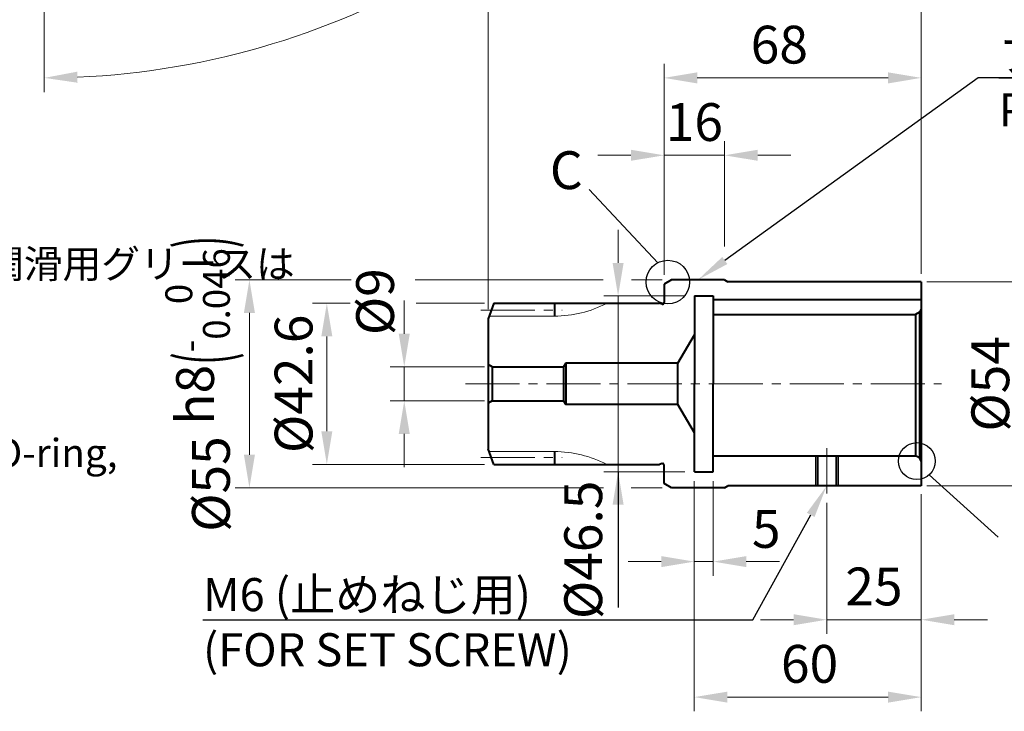
# Model space of a CAD drawing. Units: millimetres. Extents: x 55 to 1030, y 52 to 772.
# Drawn here: x 313 to 574, y 160 to 343 of the extents above; entities that cross this region are included whole.
import ezdxf

# ---------------------------------------------------------------- set-up
doc = ezdxf.new("R2010")
doc.units = ezdxf.units.MM
doc.header["$LTSCALE"] = 2.5
doc.linetypes.add('CENTER2', pattern=[28.575, 19.05, -3.175, 3.175, -3.175])
for name, color, linetype, lineweight in [('AM_0', 7, 'Continuous', 40), ('AM_2', 61, 'Continuous', 20), ('AM_4', 70, 'Continuous', 25), ('AM_5', 3, 'Continuous', 25), ('AM_6', 51, 'Continuous', 30), ('AM_7', 4, 'CENTER2', 20)]:
    doc.layers.add(name, color=color, linetype=linetype, lineweight=lineweight)
doc.styles.add('ACISOTS', font='isocp.shx', dxfattribs={"height": 1, "bigfont": 'extfont.shx'})
doc.styles.add('shi_dim_txt_sty', font='ISOCP.SHX', dxfattribs={"width": 0.9, "bigfont": 'EXTFONT.SHX'})
doc.styles.add('shi_txt_sty', font='ISOCP.SHX', dxfattribs={"bigfont": 'EXTFONT.SHX'})
doc.dimstyles.new('shi_dim_sty$0', dxfattribs={"dimtxt": 4, "dimasz": 3.5, "dimexe": 1.5, "dimexo": 1, "dimgap": 1, "dimtad": 1, "dimdsep": 46, "dimtxsty": 'shi_dim_txt_sty', "dimcen": 0, "dimclrd": 3, "dimclre": 3, "dimclrt": 51, "dimadec": 1, "dimazin": 2, "dimtp": 0.1, "dimtm": 0.1, "dimtfac": 0.71, "dimtmove": 0, "dimatfit": 3, "dimfxl": 1, "dimlwd": 18, "dimlwe": 18, "dimarcsym": 0})
doc.dimstyles.new('shi_dim_sty$2', dxfattribs={"dimtxt": 4, "dimasz": 3.5, "dimexe": 1.5, "dimexo": 1, "dimgap": 1, "dimtad": 1, "dimdsep": 46, "dimtxsty": 'shi_dim_txt_sty', "dimcen": 0, "dimclrd": 3, "dimclre": 3, "dimclrt": 51, "dimadec": 1, "dimazin": 2, "dimtp": 0.1, "dimtm": 0.1, "dimtfac": 0.71, "dimtmove": 0, "dimatfit": 0, "dimfxl": 1, "dimlwd": 18, "dimlwe": 18, "dimarcsym": 0})

# ---------------------------------------------------------------- blocks, each defined once
blk = doc.blocks.new('*D87')
at = {"layer": 'AM_5', "color": 3, "lineweight": 18}
for p, q in [((483.81, 275.58), (483.81, 310.93)), ((499.81, 283.08), (499.81, 310.93)), ((475.06, 307.18), (466.31, 307.18)), ((483.81, 307.18), (499.81, 307.18)), ((508.56, 307.18), (517.31, 307.18))]:
    blk.add_line(p, q, dxfattribs=at)
at = {"layer": 'AM_5', "color": 3}
for points in [[(475.06, 308.64), (475.06, 305.73), (483.81, 307.18)], [(508.56, 308.64), (508.56, 305.73), (499.81, 307.18)]]:
    blk.add_solid(points, dxfattribs=at)
at = {"layer": 'Defpoints', "color": 0}
for p in [(499.81, 307.18), (499.81, 274.24), (483.81, 273.08)]:
    blk.add_point(p, dxfattribs=at)
at = {"layer": 'AM_5', "color": 51, "insert": (491.81, 314.68), "char_height": 10, "attachment_point": 5, "style": 'shi_dim_txt_sty'}
blk.add_mtext('16', dxfattribs=at)
blk = doc.blocks.new('*D88')
at = {"layer": 'AM_5', "color": 3, "lineweight": 18}
for p, q in [((483.81, 275.58), (483.81, 331.41)), ((551.81, 275.87), (551.81, 331.41)), ((492.56, 327.66), (543.06, 327.66))]:
    blk.add_line(p, q, dxfattribs=at)
at = {"layer": 'AM_5', "color": 3}
for points in [[(492.56, 329.12), (492.56, 326.2), (483.81, 327.66)], [(543.06, 329.12), (543.06, 326.2), (551.81, 327.66)]]:
    blk.add_solid(points, dxfattribs=at)
at = {"layer": 'Defpoints', "color": 0}
for p in [(551.81, 327.66), (483.81, 273.08), (551.81, 273.37)]:
    blk.add_point(p, dxfattribs=at)
at = {"layer": 'AM_5', "color": 51, "insert": (514.29, 335.16), "char_height": 10, "attachment_point": 5, "style": 'shi_dim_txt_sty'}
blk.add_mtext('68', dxfattribs=at)
blk = doc.blocks.new('*D89')
at = {"layer": 'AM_5', "color": 3, "lineweight": 18}
for p, q in [((437.31, 266.49), (437.31, 351.88)), ((551.81, 275.87), (551.81, 351.88)), ((446.06, 348.13), (543.06, 348.13))]:
    blk.add_line(p, q, dxfattribs=at)
at = {"layer": 'AM_5', "color": 3}
for points in [[(446.06, 349.59), (446.06, 346.67), (437.31, 348.13)], [(543.06, 349.59), (543.06, 346.67), (551.81, 348.13)]]:
    blk.add_solid(points, dxfattribs=at)
at = {"layer": 'Defpoints', "color": 0}
for p in [(551.81, 348.13), (551.81, 273.37), (437.31, 263.99)]:
    blk.add_point(p, dxfattribs=at)
at = {"layer": 'AM_5', "color": 51, "insert": (492.06, 355.63), "char_height": 10, "attachment_point": 5, "style": 'shi_dim_txt_sty'}
blk.add_mtext('114.5', dxfattribs=at)
blk = doc.blocks.new('*D90')
at = {"layer": 'AM_5', "color": 3, "lineweight": 18}
for p, q in [((491.81, 220.99), (491.81, 160.13)), ((551.81, 217.6), (551.81, 160.13)), ((500.56, 163.88), (543.06, 163.88))]:
    blk.add_line(p, q, dxfattribs=at)
at = {"layer": 'AM_5', "color": 3}
for points in [[(500.56, 165.33), (500.56, 162.42), (491.81, 163.88)], [(543.06, 165.33), (543.06, 162.42), (551.81, 163.88)]]:
    blk.add_solid(points, dxfattribs=at)
at = {"layer": 'Defpoints', "color": 0}
for p in [(491.81, 223.49), (551.81, 220.1), (551.81, 163.88)]:
    blk.add_point(p, dxfattribs=at)
at = {"layer": 'AM_5', "color": 51, "insert": (522.28, 171.38), "char_height": 10, "attachment_point": 5, "style": 'shi_dim_txt_sty'}
blk.add_mtext('60', dxfattribs=at)
blk = doc.blocks.new('*D53')
at = {"layer": 'AM_5', "color": 3, "lineweight": 18}
for p, q in [((415.1, 259.99), (415.1, 268.74)), ((436.31, 251.24), (411.35, 251.24)), ((415.1, 251.24), (415.1, 242.24)), ((436.31, 242.24), (411.35, 242.24)), ((415.1, 233.49), (415.1, 224.74))]:
    blk.add_line(p, q, dxfattribs=at)
at = {"layer": 'AM_5', "color": 3}
for points in [[(413.64, 259.99), (416.56, 259.99), (415.1, 251.24)], [(413.64, 233.49), (416.56, 233.49), (415.1, 242.24)]]:
    blk.add_solid(points, dxfattribs=at)
at = {"layer": 'Defpoints', "color": 0}
for p in [(438.81, 251.24), (415.1, 242.24), (438.81, 242.24)]:
    blk.add_point(p, dxfattribs=at)
at = {"layer": 'AM_5', "color": 51, "insert": (408.68, 268.46), "char_height": 10, "attachment_point": 5, "rotation": 90, "style": 'shi_dim_txt_sty'}
blk.add_mtext('%%c9', dxfattribs=at)
blk = doc.blocks.new('*D91')
at = {"layer": 'AM_5', "color": 3, "lineweight": 18}
for p, q in [((401.02, 274.24), (370.4, 274.24)), ((467.67, 274.24), (417.96, 274.24)), ((483.31, 274.24), (475.2, 274.24)), ((374.15, 265.49), (374.15, 227.99)), ((467.82, 219.24), (370.4, 219.24)), ((483.31, 219.24), (475.11, 219.24))]:
    blk.add_line(p, q, dxfattribs=at)
at = {"layer": 'AM_5', "color": 3}
for points in [[(372.69, 265.49), (375.61, 265.49), (374.15, 274.24)], [(372.69, 227.99), (375.61, 227.99), (374.15, 219.24)]]:
    blk.add_solid(points, dxfattribs=at)
at = {"layer": 'Defpoints', "color": 0}
for p in [(485.81, 274.24), (374.15, 219.24), (485.81, 219.24)]:
    blk.add_point(p, dxfattribs=at)
at = {"layer": 'AM_5', "color": 51, "insert": (360.45, 246.74), "char_height": 10, "attachment_point": 5, "rotation": 90, "style": 'shi_dim_txt_sty'}
blk.add_mtext('%%C55{}{\\C51; h8\\C51;{\\H1.42x;\\W0.5;(}{\\A0;\\H0.71x;-\\S0^ 0.046;}{\\H1.42x;\\W0.5;)}}', dxfattribs=at)
blk = doc.blocks.new('*D92')
at = {"layer": 'AM_5', "color": 3, "lineweight": 18}
for p, q in [((553.31, 273.74), (582.63, 273.74)), ((578.88, 264.99), (578.88, 228.49)), ((553.31, 219.74), (582.63, 219.74))]:
    blk.add_line(p, q, dxfattribs=at)
at = {"layer": 'AM_5', "color": 3}
for points in [[(577.42, 264.99), (580.34, 264.99), (578.88, 273.74)], [(577.42, 228.49), (580.34, 228.49), (578.88, 219.74)]]:
    blk.add_solid(points, dxfattribs=at)
at = {"layer": 'Defpoints', "color": 0}
for p in [(550.81, 273.74), (550.81, 219.74), (578.88, 219.74)]:
    blk.add_point(p, dxfattribs=at)
at = {"layer": 'AM_5', "color": 51, "insert": (571.38, 246.74), "char_height": 10, "attachment_point": 5, "rotation": 90, "style": 'shi_dim_txt_sty'}
blk.add_mtext('%%c54', dxfattribs=at)
blk = doc.blocks.new('*D93')
at = {"layer": 'AM_5', "color": 3, "lineweight": 18}
for p, q in [((551.81, 217.6), (551.81, 180.6)), ((526.81, 215.24), (526.81, 180.6)), ((518.06, 184.35), (509.31, 184.35)), ((526.81, 184.35), (535.56, 184.35)), ((535.56, 184.35), (543.06, 184.35)), ((551.81, 184.35), (543.06, 184.35)), ((560.56, 184.35), (569.31, 184.35))]:
    blk.add_line(p, q, dxfattribs=at)
at = {"layer": 'AM_5', "color": 3}
for points in [[(518.06, 185.81), (518.06, 182.89), (526.81, 184.35)], [(560.56, 185.81), (560.56, 182.89), (551.81, 184.35)]]:
    blk.add_solid(points, dxfattribs=at)
at = {"layer": 'Defpoints', "color": 0}
for p in [(551.81, 220.1), (526.81, 217.74), (551.81, 184.35)]:
    blk.add_point(p, dxfattribs=at)
at = {"layer": 'AM_5', "color": 51, "insert": (539.31, 191.85), "char_height": 10, "attachment_point": 5, "style": 'shi_dim_txt_sty'}
blk.add_mtext('25', dxfattribs=at)
blk = doc.blocks.new('*D60')
at = {"layer": 'AM_5', "color": 3, "lineweight": 18}
for p, q in [((451.55, 610.6), (502.38, 639.94)), ((319.91, 376.6), (319.91, 323.91))]:
    blk.add_line(p, q, dxfattribs=at)
blk.add_arc((319.91, 534.6), 206.94, 272.4228, 27.5772, dxfattribs=at)
at = {"layer": 'AM_5', "color": 3}
for points in [[(502.06, 629.7), (504.62, 631.1), (499.13, 638.07)], [(328.69, 326.38), (328.63, 329.3), (319.91, 327.66)]]:
    blk.add_solid(points, dxfattribs=at)
at = {"layer": 'Defpoints', "color": 0}
for p in [(319.91, 690.1), (449.38, 609.35), (428.6, 597.35), (319.91, 379.1), (452.93, 376.07)]:
    blk.add_point(p, dxfattribs=at)
at = {"layer": 'AM_5', "color": 51, "insert": (492.63, 434.88), "char_height": 10, "attachment_point": 5, "rotation": 60, "style": 'shi_dim_txt_sty'}
blk.add_mtext('120°', dxfattribs=at)
blk = doc.blocks.new('*D61')
at = {"layer": 'AM_5', "color": 3, "lineweight": 18}
for p, q in [((491.81, 220.99), (491.81, 195.97)), ((496.81, 220.99), (496.81, 195.97)), ((483.06, 199.72), (474.31, 199.72)), ((491.81, 199.72), (496.81, 199.72)), ((505.56, 199.72), (514.31, 199.72))]:
    blk.add_line(p, q, dxfattribs=at)
at = {"layer": 'AM_5', "color": 3}
for points in [[(483.06, 201.18), (483.06, 198.26), (491.81, 199.72)], [(505.56, 201.18), (505.56, 198.26), (496.81, 199.72)]]:
    blk.add_solid(points, dxfattribs=at)
at = {"layer": 'Defpoints', "color": 0}
for p in [(491.81, 223.49), (496.81, 223.49), (496.81, 199.72)]:
    blk.add_point(p, dxfattribs=at)
at = {"layer": 'AM_5', "color": 51, "insert": (510.83, 207.06), "char_height": 10, "attachment_point": 5, "style": 'shi_dim_txt_sty'}
blk.add_mtext('5', dxfattribs=at)
blk = doc.blocks.new('*D63')
at = {"layer": 'AM_5', "color": 3, "lineweight": 18}
for p, q in [((400.8, 268.04), (390.87, 268.04)), ((436.29, 268.04), (418.29, 268.04)), ((394.62, 259.29), (394.62, 234.19)), ((436.29, 225.44), (390.87, 225.44))]:
    blk.add_line(p, q, dxfattribs=at)
at = {"layer": 'AM_5', "color": 3}
for points in [[(393.17, 259.29), (396.08, 259.29), (394.62, 268.04)], [(393.17, 234.19), (396.08, 234.19), (394.62, 225.44)]]:
    blk.add_solid(points, dxfattribs=at)
at = {"layer": 'Defpoints', "color": 0}
for p in [(438.79, 268.04), (394.62, 225.44), (438.79, 225.44)]:
    blk.add_point(p, dxfattribs=at)
at = {"layer": 'AM_5', "color": 51, "insert": (387.12, 246.74), "char_height": 10, "attachment_point": 5, "rotation": 90, "style": 'shi_dim_txt_sty'}
blk.add_mtext('%%C42.6', dxfattribs=at)
blk = doc.blocks.new('*S121')
at = {"layer": 'AM_5'}
for p, q in [((566.85, 327.66), (499.86, 279.35)), ((662.44, 327.66), (566.85, 327.66)), ((572.32, 327.66), (662.44, 327.66))]:
    blk.add_line(p, q, dxfattribs=at)
at = {"layer": 'AM_5', "linetype": 'Continuous'}
blk.add_trace([(499.19, 280.29), (500.54, 278.42), (492.77, 274.24)], dxfattribs=at)
at = {"layer": 'AM_5', "color": 2, "insert": (572.32, 338.16), "char_height": 8.75, "attachment_point": 1, "style": 'ACISOTS'}
blk.add_mtext('プランジ研削\\PPLUNGE GRINDING', dxfattribs=at)
blk = doc.blocks.new('*S122')
at = {"layer": 'AM_5'}
for p, q in [((507.31, 184.35), (522.59, 212.07)), ((361.87, 184.35), (507.31, 184.35)), ((361.87, 184.35), (452.86, 184.35))]:
    blk.add_line(p, q, dxfattribs=at)
at = {"layer": 'AM_5', "linetype": 'Continuous'}
blk.add_trace([(523.6, 211.52), (521.58, 212.63), (526.81, 219.74)], dxfattribs=at)
at = {"layer": 'AM_5', "color": 2, "insert": (361.87, 195.37), "char_height": 8.75, "attachment_point": 1, "style": 'ACISOTS'}
blk.add_mtext('M6 (止めねじ用)\\P(FOR SET SCREW)', dxfattribs=at)
blk = doc.blocks.new('*D64')
at = {"layer": 'AM_5', "color": 3, "lineweight": 18}
for p, q in [((471.65, 278.74), (471.65, 287.49)), ((489.31, 269.99), (467.9, 269.99)), ((471.65, 269.99), (471.65, 261.24)), ((471.65, 261.24), (471.65, 232.24)), ((471.65, 223.49), (471.65, 232.24)), ((489.31, 223.49), (467.9, 223.49)), ((471.65, 214.74), (471.65, 205.99))]:
    blk.add_line(p, q, dxfattribs=at)
at = {"layer": 'AM_5', "color": 3}
for points in [[(470.19, 278.74), (473.11, 278.74), (471.65, 269.99)], [(470.19, 214.74), (473.11, 214.74), (471.65, 223.49)]]:
    blk.add_solid(points, dxfattribs=at)
at = {"layer": 'Defpoints', "color": 0}
for p in [(491.81, 269.99), (471.65, 223.49), (491.81, 223.49)]:
    blk.add_point(p, dxfattribs=at)
at = {"layer": 'AM_5', "color": 51, "insert": (463.72, 202.83), "char_height": 10, "attachment_point": 5, "rotation": 90, "style": 'shi_dim_txt_sty'}
blk.add_mtext('%%C46.5', dxfattribs=at)
blk = doc.blocks.new('*U128')
at = {"layer": 'AM_0'}
for p, q in [((87.04, -19), (87.04, -27)), ((91.96, -19), (91.96, -27))]:
    blk.add_line(p, q, dxfattribs=at)
at = {"layer": 'AM_4'}
for p, q in [((86.5, -19), (86.5, -27)), ((92.5, -19), (92.5, -27))]:
    blk.add_line(p, q, dxfattribs=at)
at = {"layer": 'AM_7'}
blk.add_line((89.5, -17), (89.5, -29), dxfattribs=at)
blk = doc.blocks.new('X4502GWW')
at = {"layer": 'AM_0'}
for p, q in [((48.5, 27.5), (46.5, 26.35)), ((46.5, 26.35), (46.5, 21.5)), ((62.5, 27.5), (48.5, 27.5)), ((62.5, 27.5), (63.37, 27)), ((114.5, 27), (63.37, 27)), ((114.5, 27), (114.5, -27)), ((1.5, 21.3), (0, 17.18)), ((1.5, 21.3), (45.3, 21.3)), ((17.5, 21.3), (17.5, 17.92)), ((46, 21.11), (45.3, 21.3)), ((54.5, 23.25), (54.5, 0)), ((54.5, 23.25), (59.5, 23.25)), ((59.5, 23.25), (59.5, 0)), ((59.5, 22.3), (114.5, 22.3)), ((59.5, 18.33), (113, 18.33)), ((114, 18.95), (113, 18.38)), ((113, 18.38), (113, -19)), ((114.5, 19.82), (114, 18.95)), ((114, 18.95), (114, -19.58)), ((0, 17.18), (0, -17.18)), ((50.17, 5.5), (54.5, 13)), ((20.5, 5.5), (19.92, 4.5)), ((20.5, 5.5), (20.5, -5.5)), ((50.17, 5.5), (20.5, 5.5)), ((50.17, -5.5), (50.17, 5.5)), ((1, 4.5), (0, 5.08)), ((1, 4.5), (19.92, 4.5)), ((1, 4.5), (1, -4.5)), ((19.92, 4.5), (19.92, -4.5)), ((54.5, -23.25), (54.5, 0)), ((59.5, -23.25), (59.5, 0)), ((1, -4.5), (0, -5.08)), ((1, -4.5), (19.92, -4.5)), ((19.92, -4.5), (20.5, -5.5)), ((50.17, -5.5), (20.5, -5.5)), ((54.5, -13), (50.17, -5.5)), ((1.5, -21.3), (0, -17.18)), ((17.5, -17.92), (17.5, -21.3)), ((59.5, -19), (92.5, -19)), ((91.96, -19), (113, -19)), ((114, -19.58), (113, -19)), ((114.5, -20.44), (114, -19.58)), ((1.5, -21.3), (45.3, -21.3)), ((46, -21.11), (45.3, -21.3)), ((46.5, -26.35), (46.5, -21.5)), ((54.5, -23.25), (59.5, -23.25)), ((48.5, -27.5), (46.5, -26.35)), ((62.5, -27.5), (48.5, -27.5)), ((62.5, -27.5), (63.37, -27)), ((114.5, -27), (63.37, -27))]:
    blk.add_line(p, q, dxfattribs=at)
for centre, start, end in [((46.1, 21.5), 255, 0), ((46.1, -21.5), 0.0004, 105.0004)]:
    blk.add_arc(centre, 0.4, start, end, dxfattribs=at)
at = {"layer": 'AM_2'}
for p, q in [((0.27, 17.92), (17.5, 17.92)), ((0.27, -17.92), (17.5, -17.92))]:
    blk.add_line(p, q, dxfattribs=at)
for centre, start, end in [((17.5, 47.92), 270, 297.4392), ((17.5, -47.92), 62.5601, 89.9993)]:
    blk.add_arc(centre, 30, start, end, dxfattribs=at)
at = {"layer": 'AM_7', "ltscale": 0.3}
for p, q in [((-2, 19.5), (19.5, 19.5)), ((-6, 0), (119.86, 0)), ((-2, -19.5), (19.5, -19.5))]:
    blk.add_line(p, q, dxfattribs=at)
at = {"layer": 'AM_0'}
blk.add_blockref('*U128', (0, 0), dxfattribs=at)

msp = doc.modelspace()

# ---------------------------------------------------------------- linework, layer by layer
at = {"layer": 'AM_4'}
for p, q in [((482.135, 278.757), (464.002, 298.121)), ((553.897, 222.66), (572.134, 206.162))]:
    msp.add_line(p, q, dxfattribs=at)
at = {"layer": 'AM_4', "linetype": 'Continuous', "lineweight": 25}
for centre, radius in [((484.815, 273.658), 5.76), ((550.642, 226.299), 4.882)]:
    msp.add_circle(centre, radius, dxfattribs=at)
at = {"layer": 'AM_5'}
msp.add_line((471.651, 223.486), (471.651, 187.622), dxfattribs=at)

# ---------------------------------------------------------------- block references
at = {"layer": 'AM_0'}
msp.add_blockref('X4502GWW', (437.315, 246.735), dxfattribs=at)
at = {"layer": 'AM_5'}
for name in ['*S121', '*S122']:
    msp.add_blockref(name, (0, 0), dxfattribs=at)

# ---------------------------------------------------------------- texts
at = {"layer": 'AM_4', "color": 2, "insert": (457.957, 301.955), "char_height": 10, "attachment_point": 5, "style": 'ACISOTS'}
msp.add_mtext('C', dxfattribs=at)
at = {"layer": 'AM_6', "insert": (61.347, 294.718), "char_height": 7.5, "attachment_point": 1, "style": 'shi_txt_sty'}
msp.add_mtext_dynamic_manual_height_columns('注意事項：\\P取付用のボルト、座金、液状パッキン、Oリング及び潤滑用グリースは\\Pお客様にて御用意下さい。\\P\\PPrecautions：\\PPrepare bolts for mounting, washers, liquid gasket, O-ring,\\Pand grease for lubrication by customers.', width=322.53576, gutter_width=12.5, heights=[0], dxfattribs=at)

# ---------------------------------------------------------------- dimensions: what is measured, and where the dimension line sits
at = {"layer": 'AM_5'}
dim = msp.add_angular_dim_2l(base=(452.931, 376.073), line1=((449.383, 609.349), (428.598, 597.349)), line2=((319.912, 690.099), (319.912, 379.099)), dimstyle='shi_dim_sty$2', override={"dimscale": 2.5, "dimadec": 2, "dimatfit": 3}, dxfattribs=at)
dim.commit()
dim.dimension.update_dxf_attribs({"geometry": '*D60', "text_midpoint": (499.128, 431.128), "dimtype": 162})
for base, p1, p2, angle, override, picture, middle in [((551.815, 348.131), (437.315, 263.993), (551.815, 273.37), 180, {"dimscale": 2.5}, '*D89', (492.062, 348.131)), ((551.815, 327.658), (483.815, 273.081), (551.815, 273.37), 180, {"dimscale": 2.5}, '*D88', (514.288, 327.658)), ((499.815, 307.185), (483.815, 273.081), (499.815, 274.236), 180, {"dimscale": 2.5}, '*D87', (491.815, 307.185)), ((471.651, 223.486), (491.815, 269.986), (491.815, 223.486), 90, {"dimscale": 2.5, "dimpost": '%%C<>', "dimtmove": 2}, '*D64', (463.722, 202.83)), ((394.624, 225.435), (438.786, 268.036), (438.786, 225.435), 90, {"dimscale": 2.5, "dimpost": '%%C<>'}, '*D63', (394.624, 246.736)), ((551.815, 163.875), (491.815, 223.486), (551.815, 220.102), 180, {"dimscale": 2.5}, '*D90', (522.278, 163.875))]:
    dim = msp.add_linear_dim(base=base, p1=p1, p2=p2, angle=angle, dimstyle='shi_dim_sty$0', override=override, dxfattribs=at)
    dim.commit()
    dim.dimension.update_dxf_attribs({"geometry": picture, "text_midpoint": middle, "dimtype": 160})
for base, p1, p2, text, override, picture, middle in [((374.151, 219.235), (485.815, 274.236), (485.815, 219.235), '<>{}{\\C51; h8\\C51;{\\H1.42x;\\W0.5;(}{\\A0;\\H0.71x;-\\S0^ 0.046;}{\\H1.42x;\\W0.5;)}}', {"dimscale": 2.5, "dimpost": '%%C<>', "dimtdec": 3, "dimtmove": 2}, '*D91', (360.453, 246.735)), ((415.097, 242.236), (438.815, 251.236), (438.815, 242.236), '%%c<>', {"dimscale": 2.5, "dimtmove": 2}, '*D53', (408.679, 268.455)), ((578.88, 219.736), (550.815, 273.736), (550.815, 219.736), '%%c<>', {"dimscale": 2.5}, '*D92', (578.88, 246.736))]:
    dim = msp.add_linear_dim(base=base, p1=p1, p2=p2, angle=90, text=text, dimstyle='shi_dim_sty$0', override=override, dxfattribs=at)
    dim.commit()
    dim.dimension.update_dxf_attribs({"geometry": picture, "text_midpoint": middle, "dimtype": 160})
for base, p1, p2, override, picture, middle in [((496.815, 199.723), (491.815, 223.485), (496.815, 223.485), {"dimscale": 2.5, "dimtmove": 2}, '*D61', (510.83, 207.06)), ((551.815, 184.348), (526.815, 217.736), (551.815, 220.102), {"dimscale": 2.5}, '*D93', (539.315, 184.348))]:
    dim = msp.add_linear_dim(base=base, p1=p1, p2=p2, dimstyle='shi_dim_sty$0', override=override, dxfattribs=at)
    dim.commit()
    dim.dimension.update_dxf_attribs({"geometry": picture, "text_midpoint": middle, "dimtype": 160})

doc.saveas('drawing.dxf')
